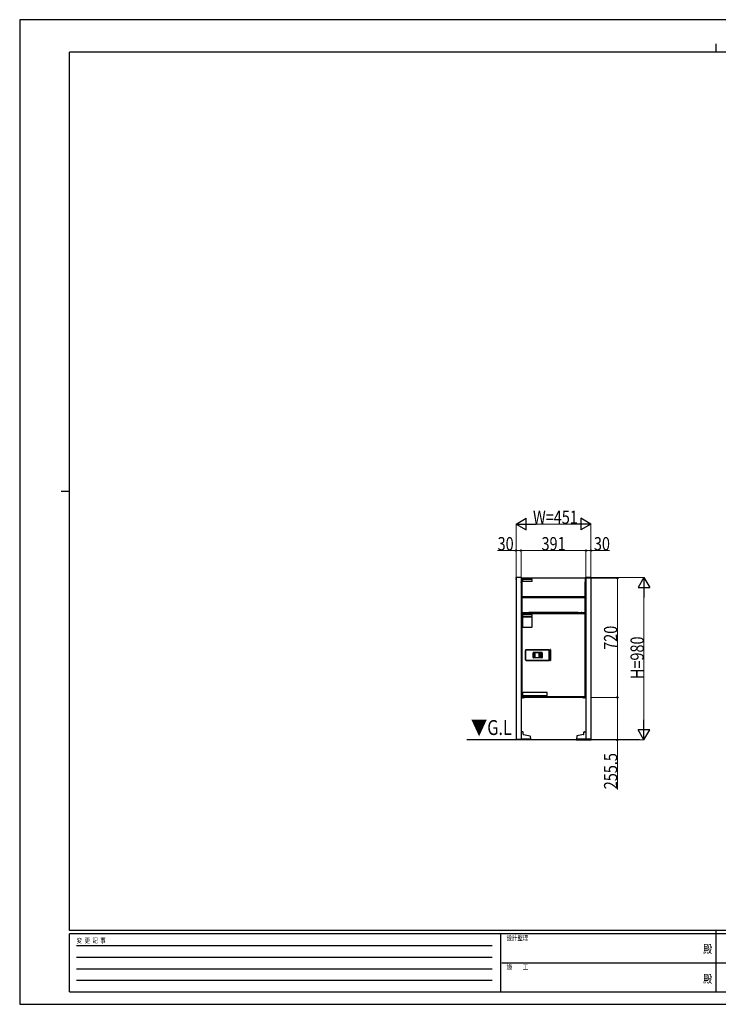
# Model space of a CAD drawing. Units: millimetres. Extents: x 0 to 8410, y 0 to 5940.
# Drawn here: x 0 to 4214, y 0 to 5940 of the extents above; entities that cross this region are included whole.
import ezdxf
from ezdxf.enums import TextEntityAlignment as Align

# ---------------------------------------------------------------- set-up
doc = ezdxf.new("R2010")
doc.units = ezdxf.units.MM
doc.header["$PDSIZE"] = 0.05
doc.linetypes.add('YHIDDEN_1', pattern=[4, 3, -1])
for name, color, linetype, lineweight in [('USER1', 3, 'Continuous', 13), ('YKK_13', 4, 'Continuous', 30), ('YKK_A1', 4, 'Continuous', 30), ('YKK_D', 6, 'Continuous', 13), ('YKK_ZWAK', 7, 'Continuous', 30)]:
    doc.layers.add(name, color=color, linetype=linetype, lineweight=lineweight)
doc.styles.add('text-b', font='extslim2.shx', dxfattribs={"width": 0.8, "bigfont": 'extfont2.shx'})

msp = doc.modelspace()

# ---------------------------------------------------------------- linework, layer by layer
at = {"layer": 'YKK_13'}
for p, q in [((3025, 2569.6), (3025, 2549.2)), ((3025.8, 2569.6), (3025, 2569.6)), ((3025.8, 2569.6), (3025.8, 2549.2)), ((3026.4, 2568.8), (3025.8, 2568.8)), ((3026.4, 2571), (3028.3, 2571)), ((3026.4, 2569.6), (3026.4, 2571)), ((3026.4, 2549.2), (3026.4, 2569.6)), ((3027, 2569.6), (3026.4, 2569.6)), ((3027, 2569.9), (3027, 2461)), ((3027, 2569.9), (3028.3, 2569.9)), ((3028.3, 2569.9), (3028.3, 2571.2)), ((3411.7, 2571.2), (3028.3, 2571.2)), ((3413, 2569.9), (3028.3, 2569.9)), ((3028.3, 2569.9), (3028.3, 2461)), ((3032, 2562.2), (3032, 2554.2)), ((3091, 2563.2), (3033, 2563.2)), ((3092, 2554.2), (3092, 2562.2)), ((3411.7, 2571.2), (3411.7, 2569.9)), ((3411.7, 2571), (3413.6, 2571)), ((3413, 2548.7), (3413, 2569.9)), ((3413.6, 2569.6), (3413, 2569.6)), ((3413.6, 2571), (3413.6, 2569.6)), ((3413.6, 2569.6), (3413.6, 2549.2)), ((3413.6, 2568.8), (3414.2, 2568.8)), ((3414.2, 2549.2), (3414.2, 2569.6)), ((3414.2, 2569.6), (3415, 2569.6)), ((3415, 2549.2), (3415, 2569.6)), ((3025, 2545.2), (3025, 2549.2)), ((3025, 2549.2), (3025.8, 2549.2)), ((3025.8, 2545.2), (3025, 2545.2)), ((3025.8, 2549.2), (3025.8, 2546.8)), ((3025.8, 2546.8), (3025.8, 1852.4)), ((3033, 2553.2), (3091, 2553.2)), ((3411.7, 2461), (3411.7, 2548)), ((3413, 2548.7), (3413, 2461)), ((3414.2, 2546.8), (3414.2, 2549.2)), ((3414.2, 2549.2), (3415, 2549.2)), ((3414.2, 2546.8), (3414.2, 1852.4)), ((3415, 2545.2), (3414.2, 2545.2)), ((3415, 2549.2), (3415, 2545.2)), ((3028.3, 2461), (3027, 2461)), ((3027, 2453.4), (3027, 2407.3)), ((3027, 2453.4), (3028.3, 2453.4)), ((3027.2, 2453.4), (3027.2, 2461)), ((3028.3, 2459.7), (3028.3, 2461)), ((3028.3, 2461), (3411.7, 2461)), ((3028.3, 2459.7), (3411.7, 2459.7)), ((3028.3, 2453.4), (3028.3, 2454.7)), ((3028.3, 2454.7), (3411.7, 2454.7)), ((3028.3, 2453.5), (3028.3, 2453.5)), ((3028.3, 2453.5), (3028.3, 2453.4)), ((3028.3, 2453.4), (3028.3, 2453.5)), ((3028.3, 2453.5), (3028.3, 2453.5)), ((3028.3, 2453.4), (3028.3, 2363.4)), ((3411.7, 2453.4), (3028.3, 2453.4)), ((3040.1, 2459.7), (3040.1, 2454.9)), ((3040.1, 2454.9), (3040.3, 2454.8)), ((3040.3, 2454.8), (3040.3, 2459.7)), ((3040.3, 2454.7), (3040.3, 2454.8)), ((3045.3, 2459.7), (3045.3, 2454.7)), ((3114.8, 2455), (3114.8, 2459.7)), ((3115.2, 2455), (3114.8, 2455)), ((3115.2, 2459.7), (3115.2, 2455)), ((3115.2, 2455), (3143.2, 2455.3)), ((3143.2, 2455.3), (3143.2, 2459.7)), ((3143.7, 2455.3), (3143.2, 2455.3)), ((3143.7, 2459.7), (3143.7, 2455.3)), ((3143.7, 2454.7), (3143.7, 2455.3)), ((3143.7, 2455.3), (3215.2, 2455.3)), ((3215.2, 2455.3), (3215.2, 2454.7)), ((3224.9, 2455.3), (3224.9, 2454.7)), ((3224.9, 2455.3), (3296.4, 2455.3)), ((3296.4, 2455.3), (3296.4, 2459.7)), ((3296.4, 2455.3), (3296.4, 2454.7)), ((3296.9, 2455.3), (3296.4, 2455.3)), ((3296.9, 2459.7), (3296.9, 2455.3)), ((3296.9, 2455.3), (3324.8, 2455)), ((3324.8, 2455), (3324.8, 2459.7)), ((3324.8, 2455), (3325.3, 2455)), ((3325.3, 2459.7), (3325.3, 2455)), ((3394.8, 2454.7), (3394.8, 2459.7)), ((3399.8, 2459.7), (3399.8, 2454.8)), ((3399.8, 2454.8), (3399.9, 2454.9)), ((3399.8, 2454.8), (3399.8, 2454.7)), ((3399.9, 2454.9), (3399.9, 2459.7)), ((3413, 2461), (3411.7, 2461)), ((3411.7, 2461), (3411.7, 2459.7)), ((3411.7, 2454.7), (3411.7, 2453.4)), ((3411.8, 2453.4), (3411.7, 2453.5)), ((3411.7, 2453.5), (3411.7, 2453.5)), ((3411.7, 2453.5), (3411.7, 2453.5)), ((3411.7, 2453.5), (3411.8, 2453.4)), ((3411.7, 2453.4), (3413, 2453.4)), ((3411.7, 2364.7), (3411.7, 2453.4)), ((3412.8, 2453.4), (3412.8, 2461)), ((3413, 2453.4), (3413, 2364.7)), ((3027, 2407.3), (3027, 2364.7)), ((3028.3, 2364.7), (3027, 2364.7)), ((3027, 2357), (3027, 2353.2)), ((3411.6, 2357), (3027, 2357)), ((3027, 2353.2), (3027, 1856)), ((3027.2, 2357), (3027.2, 2364.7)), ((3027.4, 2357.6), (3027.4, 2358.4)), ((3027.4, 2358.4), (3051.5, 2358.4)), ((3027.4, 2357.6), (3028.4, 2357.6)), ((3027.5, 2361.4), (3027.5, 2358.4)), ((3027.5, 2361.4), (3412.5, 2361.4)), ((3028.3, 2364.7), (3386, 2364.7)), ((3028.3, 2363.4), (3386, 2363.4)), ((3028.4, 2358.4), (3028.4, 1856)), ((3032, 2349.4), (3032, 2341.4)), ((3032, 2332.4), (3032, 2278.4)), ((3091, 2350.4), (3033, 2350.4)), ((3033, 2340.4), (3091, 2340.4)), ((3089, 2335.4), (3035, 2335.4)), ((3046.6, 2361.8), (3046.6, 2361.4)), ((3051.5, 2358.4), (3411.6, 2358.4)), ((3070.7, 2363.4), (3070.9, 2363.3)), ((3070.9, 2363.4), (3070.9, 2363.3)), ((3086.4, 2363.3), (3070.9, 2363.3)), ((3070.9, 2363.3), (3071, 2363)), ((3071, 2363), (3369, 2363)), ((3086.4, 2363.4), (3086.4, 2363.3)), ((3086.6, 2363.4), (3086.4, 2363.3)), ((3086.6, 2363.2), (3086.4, 2363.3)), ((3088.6, 2363.2), (3088.6, 2363.4)), ((3092.2, 2363.2), (3088.6, 2363.2)), ((3092, 2341.4), (3092, 2349.4)), ((3092, 2278.4), (3092, 2332.4)), ((3092.2, 2363.2), (3092.2, 2363.4)), ((3094.4, 2363.3), (3094.2, 2363.4)), ((3094.4, 2363.3), (3094.2, 2363.2)), ((3094.4, 2363.3), (3094.4, 2363.4)), ((3133.5, 2363.3), (3094.4, 2363.3)), ((3133.5, 2363.3), (3133.5, 2363.4)), ((3133.5, 2363.3), (3133.7, 2363.4)), ((3133.7, 2363.2), (3133.5, 2363.3)), ((3135.7, 2363.2), (3135.7, 2363.4)), ((3139.4, 2363.2), (3135.7, 2363.2)), ((3139.4, 2363.2), (3139.4, 2363.4)), ((3141.5, 2363.3), (3141.3, 2363.4)), ((3141.5, 2363.3), (3141.4, 2363.2)), ((3141.5, 2363.3), (3141.5, 2363.4)), ((3188.5, 2363.3), (3141.5, 2363.3)), ((3188.5, 2363.3), (3188.5, 2363.4)), ((3188.5, 2363.3), (3188.7, 2363.4)), ((3188.7, 2363.2), (3188.5, 2363.3)), ((3190.7, 2363.2), (3190.7, 2363.4)), ((3194.4, 2363.2), (3190.7, 2363.2)), ((3194.4, 2363.2), (3194.4, 2363.4)), ((3196.5, 2363.3), (3196.3, 2363.4)), ((3196.5, 2363.3), (3196.4, 2363.2)), ((3196.5, 2363.3), (3196.5, 2363.4)), ((3243.5, 2363.3), (3196.5, 2363.3)), ((3243.5, 2363.3), (3243.5, 2363.4)), ((3243.5, 2363.3), (3243.7, 2363.4)), ((3243.7, 2363.2), (3243.5, 2363.3)), ((3245.7, 2363.2), (3245.7, 2363.4)), ((3249.4, 2363.2), (3245.7, 2363.2)), ((3249.4, 2363.2), (3249.4, 2363.4)), ((3251.5, 2363.3), (3251.3, 2363.4)), ((3251.5, 2363.3), (3251.4, 2363.2)), ((3251.5, 2363.3), (3251.5, 2363.4)), ((3298.5, 2363.3), (3251.5, 2363.3)), ((3298.5, 2363.3), (3298.5, 2363.4)), ((3298.5, 2363.3), (3298.7, 2363.4)), ((3298.7, 2363.2), (3298.5, 2363.3)), ((3300.7, 2363.2), (3300.7, 2363.4)), ((3304.4, 2363.2), (3300.7, 2363.2)), ((3304.4, 2363.2), (3304.4, 2363.4)), ((3306.5, 2363.3), (3306.3, 2363.4)), ((3306.5, 2363.3), (3306.4, 2363.2)), ((3306.5, 2363.3), (3306.5, 2363.4)), ((3345.7, 2363.3), (3306.5, 2363.3)), ((3345.7, 2363.3), (3345.7, 2363.4)), ((3345.7, 2363.3), (3345.9, 2363.4)), ((3345.8, 2363.2), (3345.7, 2363.3)), ((3347.8, 2363.2), (3347.8, 2363.4)), ((3351.5, 2363.2), (3347.8, 2363.2)), ((3351.5, 2363.2), (3351.5, 2363.4)), ((3353.4, 2363.4), (3353.6, 2363.3)), ((3353.6, 2363.3), (3353.5, 2363.2)), ((3353.6, 2363.4), (3353.6, 2363.3)), ((3369.2, 2363.3), (3353.6, 2363.3)), ((3369, 2363), (3369.2, 2363.3)), ((3369.2, 2363.4), (3369.2, 2363.3)), ((3369.2, 2363.3), (3369.4, 2363.4)), ((3391, 2364.7), (3386, 2364.7)), ((3386, 2363.4), (3386, 2364.7)), ((3386.3, 2364.2), (3386, 2364.2)), ((3386.3, 2364.7), (3386.3, 2364.2)), ((3391, 2364.2), (3386.3, 2364.2)), ((3391, 2364.7), (3391, 2363.4)), ((3391, 2364.7), (3411.7, 2364.7)), ((3391, 2363.4), (3411.7, 2363.4)), ((3393.1, 2363.3), (3393.1, 2361.4)), ((3393.4, 2361.8), (3393.4, 2361.4)), ((3411.6, 2358.4), (3411.6, 2357)), ((3411.6, 2358.4), (3412.6, 2358.4)), ((3412.6, 2357.6), (3411.6, 2357.6)), ((3411.6, 2357), (3413, 2357)), ((3411.6, 1856), (3411.6, 2357)), ((3411.7, 2364.7), (3411.7, 2363.4)), ((3413, 2364.7), (3411.7, 2364.7)), ((3412.5, 2361.4), (3412.5, 2358.4)), ((3412.6, 2358.4), (3412.6, 2357.6)), ((3412.8, 2357), (3412.8, 2364.7)), ((3413, 1856), (3413, 2357)), ((3035, 2275.4), (3089, 2275.4)), ((3194.1, 2139.2), (3055.5, 2139.2)), ((3055.5, 2138.2), (3055.5, 2139.2)), ((3055.5, 2139.2), (3194.1, 2139.2)), ((3055.5, 2139.2), (3055.5, 2139.2)), ((3194.1, 2138.2), (3194.1, 2139.2)), ((3200.1, 2139.3), (3199.9, 2139.3)), ((3200.2, 2139.5), (3200.1, 2139.3)), ((3201.2, 2139.5), (3200.2, 2139.5)), ((3201.1, 2139.3), (3201.2, 2139.5)), ((3202.2, 2138.5), (3202.1, 2138.3)), ((3202.2, 2074.5), (3202.2, 2138.5)), ((3050.5, 2134.2), (3050.5, 2078.7)), ((3050.5, 2078.7), (3050.5, 2134.2)), ((3051.5, 2134.2), (3050.5, 2134.2)), ((3050.5, 2134.2), (3050.5, 2134.2)), ((3051.5, 2134.2), (3051.5, 2078.7)), ((3194.1, 2138.2), (3055.5, 2138.2)), ((3097.2, 2120.4), (3098.2, 2120.4)), ((3097.2, 2092.5), (3097.2, 2120.4)), ((3097.2, 2092.5), (3098.2, 2092.5)), ((3098.2, 2120.4), (3098.2, 2092.5)), ((3098.3, 2120.3), (3098.2, 2120.4)), ((3098.2, 2092.5), (3098.3, 2092.6)), ((3098.3, 2092.6), (3098.3, 2120.3)), ((3098.3, 2120.3), (3099.3, 2120.3)), ((3098.3, 2092.6), (3099.3, 2092.6)), ((3099.2, 2121.4), (3099.2, 2122.4)), ((3099.2, 2122.4), (3149.2, 2122.4)), ((3149.2, 2121.4), (3099.2, 2121.4)), ((3099.2, 2121.4), (3099.3, 2121.3)), ((3099.3, 2091.6), (3099.2, 2091.5)), ((3099.2, 2090.5), (3099.2, 2091.5)), ((3099.2, 2091.5), (3149.2, 2091.5)), ((3149.2, 2090.5), (3099.2, 2090.5)), ((3099.3, 2121.3), (3105.2, 2121.3)), ((3099.3, 2121.3), (3099.3, 2120.3)), ((3105.2, 2120.3), (3099.3, 2120.3)), ((3099.3, 2120.3), (3099.3, 2092.6)), ((3099.3, 2092.6), (3105.2, 2092.6)), ((3099.3, 2092.6), (3099.3, 2091.6)), ((3105.2, 2091.6), (3099.3, 2091.6)), ((3105.2, 2121.3), (3105.2, 2120.3)), ((3105.2, 2092.6), (3105.2, 2120.3)), ((3105.2, 2092.6), (3105.2, 2091.6)), ((3106.2, 2120.3), (3106.2, 2092.6)), ((3106.4, 2120.2), (3106.2, 2120.3)), ((3106.2, 2092.6), (3106.4, 2092.7)), ((3106.4, 2120.2), (3106.4, 2092.7)), ((3107.2, 2121.3), (3107.4, 2121.2)), ((3107.4, 2091.7), (3107.2, 2091.6)), ((3141.1, 2121.2), (3107.4, 2121.2)), ((3107.4, 2091.7), (3141.1, 2091.7)), ((3133.2, 2091.7), (3133.2, 2121.2)), ((3133.6, 2119.1), (3133.2, 2119.5)), ((3133.2, 2093.5), (3133.6, 2093.9)), ((3133.6, 2093.9), (3133.6, 2119.1)), ((3133.6, 2119.1), (3134.6, 2119.1)), ((3133.6, 2093.9), (3134.6, 2093.9)), ((3140.2, 2120.5), (3134.2, 2120.5)), ((3134.2, 2120.5), (3134.6, 2120.1)), ((3134.6, 2092.9), (3134.2, 2092.5)), ((3140.2, 2092.5), (3134.2, 2092.5)), ((3134.6, 2120.1), (3134.6, 2119.1)), ((3134.6, 2120.1), (3139.8, 2120.1)), ((3139.8, 2119.1), (3134.6, 2119.1)), ((3134.6, 2119.1), (3134.6, 2093.9)), ((3134.6, 2093.9), (3134.6, 2092.9)), ((3134.6, 2093.9), (3139.8, 2093.9)), ((3139.8, 2092.9), (3134.6, 2092.9)), ((3139.8, 2120.1), (3140.2, 2120.5)), ((3139.8, 2119.1), (3139.8, 2120.1)), ((3139.8, 2093.9), (3139.8, 2119.1)), ((3139.8, 2119.1), (3140.8, 2119.1)), ((3139.8, 2093.9), (3140.8, 2093.9)), ((3139.8, 2092.9), (3139.8, 2093.9)), ((3140.2, 2092.5), (3139.8, 2092.9)), ((3141.2, 2119.5), (3140.8, 2119.1)), ((3140.8, 2119.1), (3140.8, 2093.9)), ((3140.8, 2093.9), (3141.2, 2093.5)), ((3141.1, 2121.2), (3141.2, 2121.3)), ((3141.2, 2091.6), (3141.1, 2091.7)), ((3141.2, 2121.2), (3141.2, 2091.8)), ((3142.2, 2120.3), (3142.1, 2120.2)), ((3142.1, 2092.7), (3142.1, 2120.2)), ((3142.1, 2092.7), (3142.2, 2092.6)), ((3142.2, 2092.6), (3142.2, 2120.3)), ((3143.2, 2121.3), (3149.1, 2121.3)), ((3143.2, 2121.3), (3143.2, 2120.3)), ((3149.1, 2120.3), (3143.2, 2120.3)), ((3143.2, 2120.3), (3143.2, 2092.6)), ((3143.2, 2092.6), (3149.1, 2092.6)), ((3143.2, 2092.6), (3143.2, 2091.6)), ((3149.1, 2091.6), (3143.2, 2091.6)), ((3149.1, 2121.3), (3149.2, 2121.4)), ((3149.1, 2121.3), (3149.1, 2120.3)), ((3149.1, 2092.6), (3149.1, 2120.3)), ((3149.1, 2120.3), (3150.1, 2120.3)), ((3149.1, 2092.6), (3149.1, 2091.6)), ((3149.1, 2092.6), (3150.1, 2092.6)), ((3149.2, 2091.5), (3149.1, 2091.6)), ((3149.2, 2121.4), (3149.2, 2122.4)), ((3149.2, 2090.5), (3149.2, 2091.5)), ((3150.2, 2120.4), (3150.1, 2120.3)), ((3150.1, 2120.3), (3150.1, 2092.6)), ((3150.1, 2092.6), (3150.2, 2092.5)), ((3150.2, 2092.5), (3150.2, 2120.4)), ((3150.2, 2120.4), (3151.2, 2120.4)), ((3150.2, 2092.5), (3151.2, 2092.5)), ((3151.2, 2120.4), (3151.2, 2092.5)), ((3194.1, 2074.7), (3194.1, 2138.2)), ((3202.1, 2138.3), (3202.1, 2074.6)), ((3051.5, 2078.7), (3050.5, 2078.7)), ((3050.5, 2078.7), (3050.5, 2078.7)), ((3055.5, 2074.7), (3055.5, 2073.7)), ((3055.5, 2074.7), (3194.1, 2074.7)), ((3055.5, 2073.7), (3194.1, 2073.7)), ((3194.1, 2073.7), (3055.5, 2073.7)), ((3055.5, 2073.7), (3055.5, 2073.7)), ((3194.1, 2074.7), (3194.1, 2073.7)), ((3200.1, 2073.6), (3199.9, 2073.6)), ((3199.9, 2073.6), (3199.9, 2073.6)), ((3200.1, 2073.6), (3200.2, 2073.5)), ((3200.2, 2073.5), (3201.2, 2073.5)), ((3201.2, 2073.5), (3201.1, 2073.6)), ((3202.1, 2074.6), (3202.2, 2074.5)), ((3025.8, 1852.4), (3027.2, 1852.4)), ((3028.4, 1856), (3027, 1856)), ((3027.2, 1852.4), (3027.2, 1856)), ((3027.2, 1852.4), (3046.6, 1852.4)), ((3040.8, 1851.8), (3027.2, 1851.8)), ((3027.2, 1851.8), (3027.2, 1851)), ((3040.8, 1851), (3027.2, 1851)), ((3027.4, 1854.6), (3027.4, 1855.4)), ((3027.4, 1855.4), (3028.4, 1855.4)), ((3028.4, 1854.6), (3027.4, 1854.6)), ((3028.4, 1854.6), (3028.4, 1856)), ((3028.4, 1856), (3411.6, 1856)), ((3028.4, 1854.6), (3411.6, 1854.6)), ((3029.7, 1852.4), (3029.7, 1851.8)), ((3031.1, 1851), (3031.1, 1850.7)), ((3031.1, 1850.7), (3031.6, 1850.2)), ((3031.1, 1850.7), (3038.9, 1850.7)), ((3038.4, 1850.2), (3031.6, 1850.2)), ((3032, 1879.6), (3032, 1863.6)), ((3181, 1880.6), (3033, 1880.6)), ((3033, 1862.6), (3181, 1862.6)), ((3035.7, 1849.5), (3034.3, 1849.5)), ((3038.4, 1850.2), (3038.9, 1850.7)), ((3038.9, 1850.7), (3038.9, 1851)), ((3045.8, 1851.8), (3040.8, 1851.8)), ((3040.8, 1851.8), (3040.8, 1851)), ((3040.8, 1851), (3045.8, 1851)), ((3040.9, 1851.8), (3040.9, 1852.4)), ((3044.9, 1852.4), (3044.9, 1851.8)), ((3045.8, 1851), (3045.8, 1851.8)), ((3045.9, 1851.8), (3045.9, 1852.4)), ((3394.1, 1851.8), (3045.9, 1851.8)), ((3048.8, 1852.9), (3391.2, 1852.9)), ((3182, 1863.6), (3182, 1879.6)), ((3412.8, 1852.4), (3393.4, 1852.4)), ((3394.1, 1852.4), (3394.1, 1851.8)), ((3394.2, 1851), (3394.2, 1851.8)), ((3394.2, 1851.8), (3399.2, 1851.8)), ((3399.2, 1851), (3394.2, 1851)), ((3395.1, 1851.8), (3395.1, 1852.4)), ((3399.1, 1852.4), (3399.1, 1851.8)), ((3399.2, 1851.8), (3412.8, 1851.8)), ((3399.2, 1851.8), (3399.2, 1851)), ((3399.2, 1851), (3412.8, 1851)), ((3401.1, 1851), (3401.1, 1850.7)), ((3401.1, 1850.7), (3401.6, 1850.2)), ((3401.1, 1850.7), (3408.7, 1850.7)), ((3408.4, 1850.2), (3401.6, 1850.2)), ((3405.7, 1849.5), (3404.3, 1849.5)), ((3408.4, 1850.2), (3408.9, 1850.7)), ((3408.7, 1850.7), (3408.9, 1850.7)), ((3408.9, 1850.7), (3408.9, 1851)), ((3410.3, 1852.4), (3410.3, 1851.8)), ((3411.6, 1856), (3411.6, 1854.6)), ((3413, 1856), (3411.6, 1856)), ((3411.6, 1855.4), (3412.6, 1855.4)), ((3412.6, 1854.6), (3411.6, 1854.6)), ((3412.6, 1855.4), (3412.6, 1854.6)), ((3412.8, 1852.4), (3412.8, 1856)), ((3414.2, 1852.4), (3412.8, 1852.4)), ((3412.8, 1851.8), (3412.8, 1851))]:
    msp.add_line(p, q, dxfattribs=at)
for centre, radius, start, end in [((3026.4, 2569.6), 1.4, 90, 180), ((3026.4, 2569.6), 0.6, 90, 180), ((3027.2, 2568.8), 1.4, 124.8499, 180), ((3033, 2562.2), 1, 90, 180), ((3091, 2562.2), 1, 0, 90), ((3413.6, 2569.6), 1.4, 0, 90), ((3413.6, 2569.6), 0.6, 0, 90), ((3412.8, 2568.8), 1.4, 0, 55.1501), ((3030.4, 2549.2), 4, 180, 211.78833), ((3033, 2554.2), 1, 180, 270), ((3091, 2554.2), 1, 270, 0), ((3409.6, 2549.2), 4, 328.21167, 0), ((3145, 2455.3), 1.83, 179.65914, 198.65161), ((3220, 2476.7), 22, 230.80503, 257.22578), ((3220, 2476.7), 21.5, 232.32781, 307.67219), ((3220, 2476.7), 21.2, 233.38866, 306.61134), ((3220, 2476.7), 22, 257.22578, 282.77422), ((3220, 2476.7), 22, 282.77422, 309.19497), ((3295, 2455.3), 1.83, 341.34839, 0.34086), ((3033, 2349.4), 1, 90, 180), ((3033, 2341.4), 1, 180, 270), ((3035, 2332.4), 3, 90, 180), ((3050.6, 2361.8), 4, 156.42182, 180), ((3086.6, 2364.2), 1, 270.01875, 302.67832), ((3089, 2332.4), 3, 0, 90), ((3091, 2349.4), 1, 0, 90), ((3091, 2341.4), 1, 270, 0), ((3094.2, 2364.2), 1, 237.32168, 269.98125), ((3133.7, 2364.2), 1, 270.01875, 302.67832), ((3141.4, 2364.2), 1, 237.32168, 269.98125), ((3188.7, 2364.2), 1, 270.01875, 302.67832), ((3196.4, 2364.2), 1, 237.32168, 269.98125), ((3243.7, 2364.2), 1, 270.01875, 302.67832), ((3251.4, 2364.2), 1, 237.32168, 269.98125), ((3298.7, 2364.2), 1, 270.01875, 302.67832), ((3306.4, 2364.2), 1, 237.32168, 269.98125), ((3345.8, 2364.2), 1, 270.01875, 302.67832), ((3353.5, 2364.2), 1, 237.32168, 269.98125), ((3389.4, 2361.8), 4, 0, 23.57818), ((3035, 2278.4), 3, 180, 270), ((3089, 2278.4), 3, 270, 0), ((3201.1, 2138.3), 1, 0.02044, 89.97956), ((3099.3, 2120.3), 1, 90.02044, 179.97956), ((3099.3, 2092.6), 1, 180.02044, 269.97956), ((3107.2, 2120.3), 1, 90.02044, 179.97956), ((3107.2, 2092.6), 1, 180.02044, 269.97956), ((3134.6, 2119.1), 1, 90.04597, 179.95403), ((3134.6, 2093.9), 1, 180.04597, 269.95403), ((3139.8, 2119.1), 1, 0.04597, 89.95403), ((3139.8, 2093.9), 1, 270.04597, 359.95403), ((3141.2, 2120.3), 1, 0.02044, 89.97956), ((3141.2, 2092.6), 1, 270.02044, 359.97956), ((3149.1, 2120.3), 1, 0.02044, 89.97956), ((3149.1, 2092.6), 1, 270.02044, 359.97956), ((3201.1, 2074.6), 1, 270.02044, 359.97956), ((3027.2, 1852.4), 1.4, 180, 270), ((3027.2, 1852.4), 0.6, 180, 270), ((3029.7, 1852.9), 1.1, 207.03569, 270), ((3033, 1879.6), 1, 90, 180), ((3033, 1863.6), 1, 180, 270), ((3035, 1855), 5.57, 239.98907, 262.5783), ((3035, 1855), 5.57, 277.4217, 300.01093), ((3046.6, 1857.4), 5, 270, 325.9442), ((3181, 1879.6), 1, 0, 90), ((3181, 1863.6), 1, 270, 0), ((3393.4, 1857.4), 5, 214.0558, 270), ((3405, 1855), 5.57, 239.98907, 262.5783), ((3405, 1855), 5.57, 277.4217, 300.01093), ((3410.3, 1852.9), 1.1, 270, 332.96431), ((3412.8, 1852.4), 1.4, 270, 0), ((3412.8, 1852.4), 0.6, 270, 0)]:
    msp.add_arc(centre, radius, start, end, dxfattribs=at)
for centre, major_axis, ratio, start_param, end_param in [((3039.1, 2454.9), (0.708, -0.708), 0.999087, 0.547004, 0.785246), ((3045.3, 2454.8), (5, 0), 0.020946, 3.159046, 4.145115), ((3119.1, 2455), (-4.28, -0.04), 0.467128, 6.278877, 6.448272), ((3119.1, 2455), (3.81, 0.04), 0.262168, 3.137285, 3.482638), ((3321, 2455), (3.81, -0.04), 0.262168, 5.94214, 6.287493), ((3321, 2455), (-4.28, 0.04), 0.467128, 2.976506, 3.145901), ((3394.8, 2454.8), (5, 0), 0.020946, 5.279663, 6.265732), ((3400.9, 2454.9), (0.708, 0.708), 0.999087, 2.356347, 2.594589), ((3071, 2364), (-0.447, 0.895), 0.999924, 1.821854, 2.678052), ((3088.6, 2363.2), (2, 0), 0.017455, 3.159046, 4.712389), ((3092.2, 2363.2), (2, 0), 0.017455, 4.712389, 6.265732), ((3135.7, 2363.2), (2, 0), 0.017455, 3.159046, 4.712389), ((3139.4, 2363.2), (2, 0), 0.017455, 4.712389, 6.265732), ((3190.7, 2363.2), (2, 0), 0.017455, 3.159046, 4.712389), ((3194.4, 2363.2), (2, 0), 0.017455, 4.712389, 6.265732), ((3245.7, 2363.2), (2, 0), 0.017455, 3.159046, 4.712389), ((3249.4, 2363.2), (2, 0), 0.017455, 4.712389, 6.265732), ((3300.7, 2363.2), (2, 0), 0.017455, 3.159046, 4.712389), ((3304.4, 2363.2), (2, 0), 0.017455, 4.712389, 6.265732), ((3347.8, 2363.2), (2, 0), 0.017455, 3.159046, 4.712389), ((3351.5, 2363.2), (2, 0), 0.017455, 4.712389, 6.265732), ((3369, 2364), (0.447, 0.895), 0.999924, 3.605134, 4.461331), ((3055.5, 2134.2), (3.54, -3.54), 0.999817, 2.356347, 3.926839), ((3055.5, 2134.2), (3.54, -3.54), 0.999817, 2.356347, 3.926839), ((3194.1, 2139.3), (6, 0), 0.017455, 4.712389, 5.828679), ((3194.1, 2139.3), (7, 0), 0.017455, 4.712389, 6.265732), ((3200.2, 2138.5), (-0.707, -0.707), 0.999695, 3.926839, 4.712389), ((3194.1, 2139.3), (6, 0), 0.017455, 5.828679, 6.265732), ((3201.2, 2138.5), (0.707, 0.707), 0.999695, 5.497939, 7.068431), ((3055.5, 2134.2), (-2.83, 2.83), 0.999695, 5.497939, 7.068431), ((3099.2, 2120.4), (1.41, -1.41), 0.999695, 2.356347, 3.926839), ((3099.2, 2092.5), (1.41, 1.41), 0.999695, 2.356347, 3.926839), ((3099.2, 2120.4), (0.708, -0.708), 0.999087, 2.356347, 3.926839), ((3099.2, 2092.5), (0.708, 0.708), 0.999087, 2.356347, 3.926839), ((3105.2, 2121.3), (2, 0), 0.017455, 0.017453, 1.570796), ((3105.2, 2120.3), (1, 0), 0.03491, 0.017453, 1.570796), ((3105.2, 2092.6), (1, 0), 0.03491, 4.712389, 6.265732), ((3105.2, 2091.6), (2, 0), 0.017455, 4.712389, 6.265732), ((3107.4, 2120.2), (0.707, -0.707), 0.999695, 2.356347, 3.926839), ((3107.4, 2092.7), (0.707, 0.707), 0.999695, 2.356347, 3.926839), ((3134.2, 2119.5), (-0.708, 0.708), 0.999315, 5.49813, 7.068241), ((3134.2, 2093.5), (-0.708, -0.708), 0.999315, 5.49813, 7.068241), ((3140.2, 2119.5), (-0.708, -0.708), 0.999315, 2.356537, 3.926648), ((3140.2, 2093.5), (-0.708, 0.708), 0.999315, 2.356537, 3.926648), ((3141.1, 2120.2), (-0.707, -0.707), 0.999695, 2.356347, 3.926839), ((3141.1, 2092.7), (-0.707, 0.707), 0.999695, 2.356347, 3.926839), ((3143.2, 2121.3), (2, 0), 0.017455, 1.570796, 3.124139), ((3143.2, 2091.6), (2, 0), 0.017455, 3.159046, 4.712389), ((3143.2, 2120.3), (1, 0), 0.03491, 1.570796, 3.124139), ((3143.2, 2092.6), (1, 0), 0.03491, 3.159046, 4.712389), ((3149.2, 2120.4), (-1.41, -1.41), 0.999695, 2.356347, 3.926839), ((3149.2, 2120.4), (0.708, 0.708), 0.999087, 5.497939, 7.068431), ((3149.2, 2092.5), (-1.41, 1.41), 0.999695, 2.356347, 3.926839), ((3149.2, 2092.5), (0.708, -0.708), 0.999087, 5.497939, 7.068431), ((3194.1, 2138.3), (8, 0), 0.015273, 4.712389, 6.265732), ((3055.5, 2078.7), (3.54, 3.54), 0.999817, 2.356347, 3.926839), ((3055.5, 2078.7), (3.54, 3.54), 0.999817, 2.356347, 3.926839), ((3055.5, 2078.7), (-2.83, -2.83), 0.999695, 5.497939, 7.068431), ((3194.1, 2074.6), (8, 0), 0.015273, 0.017453, 1.570796), ((3194.1, 2073.6), (6, 0), 0.017455, 0.563033, 1.570796), ((3194.1, 2073.6), (7, 0), 0.017455, 0.017453, 1.570796), ((3194.1, 2073.6), (6, 0), 0.017455, 0.017453, 0.563033), ((3200.2, 2074.5), (-0.707, 0.707), 0.999695, 1.570796, 2.356347), ((3201.2, 2074.5), (0.707, -0.707), 0.999695, 5.497939, 7.068431), ((3029.1, 1856.4), (-0.707, -0.707), 0.999695, 5.909251, 6.293274)]:
    msp.add_ellipse(centre, major_axis=major_axis, ratio=ratio, start_param=start_param, end_param=end_param, dxfattribs=at)
for points, knots in [([(3411.7, 2548), (3411.9, 2548.1), (3412.3, 2548.3), (3412.7, 2548.5), (3413, 2548.7), (3413, 2548.7), (3413, 2548.7)], [0, 0, 0, 0, 0.303302, 0.56237, 0.793543, 1, 1, 1, 1]), ([(3199.9, 2139.3), (3199.9, 2139.3), (3199.9, 2139.3), (3199.8, 2139.3), (3199.5, 2139.3), (3199.4, 2139.3)], [0, 0, 0, 0, 0.136801, 0.557105, 1, 1, 1, 1]), ([(3199.1, 2073.7), (3199.1, 2073.7), (3199.5, 2073.7), (3199.7, 2073.6), (3199.9, 2073.6), (3199.9, 2073.6), (3199.9, 2073.6)], [0, 0, 0, 0, 0.075383, 0.614388, 0.901448, 1, 1, 1, 1])]:
    msp.add_open_spline(points, degree=3, knots=knots, dxfattribs=at)
at = {"layer": 'YKK_A1', "linetype": 'YHIDDEN_1'}
for p, q in [((2992.5, 2567.5), (2994.4, 2566.6)), ((2992.5, 2563.4), (2994.4, 2564.3)), ((2994, 2569.2), (2994.5, 2569.2)), ((2994, 2569.2), (2994, 2561.7)), ((2994, 2561.7), (2994.5, 2561.7)), ((2994.5, 2569.2), (2994.5, 2561.7)), ((3446, 2569.2), (3445.5, 2569.2)), ((3445.5, 2569.2), (3445.5, 2561.7)), ((3446, 2561.7), (3445.5, 2561.7)), ((3447.5, 2567.5), (3445.7, 2566.6)), ((3447.5, 2563.4), (3445.7, 2564.3)), ((3446, 2569.2), (3446, 2561.7))]:
    msp.add_line(p, q, dxfattribs=at)
at = {"layer": 'YKK_A1'}
for p, q in [((2994, 2575.5), (2994.1, 2576.5)), ((2995, 2575.5), (2994, 2575.5)), ((2994.5, 2575.5), (2994.5, 1599.5)), ((3024.5, 2575.5), (2994.5, 2575.5)), ((3024, 2575.5), (2995, 2575.5)), ((2995.1, 2577.5), (3024, 2577.5)), ((3025, 2575.5), (3024, 2575.5)), ((3024.5, 2575.5), (3024.5, 1599.5)), ((3025, 2576.5), (3025, 2575.5)), ((3415, 2575.5), (3415.1, 2576.5)), ((3416, 2575.5), (3415, 2575.5)), ((3415.5, 2575.5), (3415.5, 1599.5)), ((3445.5, 2575.5), (3415.5, 2575.5)), ((3445, 2575.5), (3416, 2575.5)), ((3416.1, 2577.5), (3445, 2577.5)), ((3446, 2575.5), (3445, 2575.5)), ((3445.5, 2575.5), (3445.5, 1599.5)), ((3446, 2576.5), (3446, 2575.5)), ((3032.4, 1644.5), (3024.5, 1644.5)), ((3024.5, 1644.5), (3024.5, 1599.5)), ((3037.4, 1628.9), (3036.4, 1640.8)), ((3039, 1627.2), (3078.4, 1618.8)), ((3080, 1617), (3081.5, 1599.5)), ((3360.1, 1617), (3358.5, 1599.5)), ((3401.1, 1627.2), (3361.6, 1618.8)), ((3402.7, 1628.9), (3403.7, 1640.8)), ((3407.7, 1644.5), (3415.5, 1644.5)), ((3415.5, 1644.5), (3415.5, 1599.5)), ((3738.8, 1595.5), (2697, 1595.5)), ((2993.5, 1599.5), (3083.5, 1599.5)), ((2993.5, 1598), (2993.5, 1599.5)), ((2993.5, 1595.5), (2993.5, 1598)), ((3083.5, 1595.5), (2993.5, 1595.5)), ((3081.5, 1599.5), (3024.5, 1599.5)), ((3083.5, 1599.5), (3083.5, 1595.5)), ((3356.5, 1599.5), (3356.5, 1595.5)), ((3446.5, 1599.5), (3356.5, 1599.5)), ((3356.5, 1595.5), (3446.5, 1595.5)), ((3358.5, 1599.5), (3415.5, 1599.5)), ((3446.5, 1598), (3446.5, 1599.5)), ((3446.5, 1595.5), (3446.5, 1598))]:
    msp.add_line(p, q, dxfattribs=at)
at = {"layer": 'YKK_A1', "linetype": 'YHIDDEN_1'}
for centre, start, end in [((2996.6, 2565.5), 124.06671, 235.93329), ((3443.5, 2565.5), 304.06671, 55.93329)]:
    msp.add_arc(centre, 4.53, start, end, dxfattribs=at)
at = {"layer": 'YKK_A1'}
for centre, radius, start, end in [((2995.1, 2576.5), 1, 90, 176.5), ((3024, 2576.5), 1, 3.5, 90), ((3416.1, 2576.5), 1, 90, 176.5), ((3445, 2576.5), 1, 3.5, 90), ((3032.4, 1640.5), 4, 5, 90), ((3039.4, 1629.1), 2, 185, 257.99891), ((3078, 1616.8), 2, 5, 77.99891), ((3362, 1616.8), 2, 102.00109, 175), ((3400.7, 1629.1), 2, 282.00109, 355), ((3407.7, 1640.5), 4, 90, 175)]:
    msp.add_arc(centre, radius, start, end, dxfattribs=at)
at = {"layer": 'YKK_D', "lineweight": -2}
for p, q in [((2994.5, 2897.5), (3055.1, 2932.5)), ((3055.1, 2862.5), (3055.1, 2932.5)), ((3445.5, 2897.5), (3384.9, 2932.5)), ((3384.9, 2932.5), (3384.9, 2862.5)), ((2994.5, 2897.5), (3055.1, 2862.5)), ((2994.5, 2897.5), (3115.8, 2897.5)), ((3445.5, 2897.5), (3324.3, 2897.5)), ((3445.5, 2897.5), (3384.9, 2862.5)), ((3765.5, 2575.5), (3730.5, 2514.8)), ((3765.5, 2575.5), (3800.5, 2514.8)), ((3765.5, 2575.5), (3765.5, 2454.2)), ((3730.5, 2514.8), (3800.5, 2514.8)), ((3765.5, 1595.5), (3765.5, 1716.7)), ((3765.5, 1595.5), (3730.5, 1656.1)), ((3800.5, 1656.1), (3730.5, 1656.1)), ((3765.5, 1595.5), (3800.5, 1656.1))]:
    msp.add_line(p, q, dxfattribs=at)
at = {"layer": 'YKK_D'}
for p, q in [((2994.5, 2576.5), (2994.5, 2898.5)), ((3375.5, 2897.5), (3064.5, 2897.5)), ((3445.5, 2576.5), (3445.5, 2898.5)), ((2994.5, 2737.5), (2881.7, 2737.5)), ((2994.5, 2576.5), (2994.5, 2738.5)), ((3024.5, 2737.5), (2994.5, 2737.5)), ((3024.5, 2576.5), (3024.5, 2738.5)), ((3024.5, 2576.5), (3024.5, 2738.5)), ((3415.5, 2737.5), (3024.5, 2737.5)), ((3415.5, 2576.5), (3415.5, 2738.5)), ((3415.5, 2576.5), (3415.5, 2738.5)), ((3415.5, 2737.5), (3445.5, 2737.5)), ((3445.5, 2576.5), (3445.5, 2738.5)), ((3445.5, 2737.5), (3558.4, 2737.5)), ((3414.6, 2571), (3606.5, 2571)), ((3447, 2575.5), (3766.5, 2575.5)), ((3605.5, 1851), (3605.5, 2571)), ((3765.5, 2505.5), (3765.5, 1665.5)), ((3447, 1851), (3606.5, 1851)), ((3447, 1851), (3606.5, 1851)), ((3605.5, 1851), (3605.5, 1595.5)), ((3605.5, 1595.5), (3605.5, 1296.4)), ((3739.8, 1595.5), (3766.5, 1595.5))]:
    msp.add_line(p, q, dxfattribs=at)
at = {"layer": 'YKK_D', "linetype": 'ByBlock', "lineweight": -2}
for centre in [(2994.5, 2737.5), (3024.5, 2737.5), (3024.5, 2737.5), (3415.5, 2737.5), (3415.5, 2737.5), (3445.5, 2737.5), (3605.5, 2571), (3605.5, 1851), (3605.5, 1851), (3605.5, 1595.5)]:
    msp.add_circle(centre, 4.25, dxfattribs=at)
at = {"layer": 'YKK_ZWAK'}
for p, q in [((8410, 5940), (0, 5940)), ((0, 5940), (0, 0)), ((4200, 5795), (4200, 5745)), ((8100, 5745), (300, 5745)), ((300, 445), (300, 5745)), ((250, 3095), (300, 3095)), ((8100, 445), (300, 445)), ((2900, 425), (300, 425)), ((300, 75), (300, 425)), ((2900, 425), (2900, 75)), ((4200, 425), (2900, 425)), ((4200, 445), (4200, 75)), ((5500, 425), (4200, 425)), ((342.5, 355), (2850, 355)), ((342.5, 285), (2850, 285)), ((2907.5, 250), (4200, 250)), ((4200, 250), (5500, 250)), ((342.5, 215), (2850, 215)), ((342.5, 145), (2850, 145)), ((300, 75), (2900, 75)), ((2900, 75), (4200, 75)), ((4200, 75), (5500, 75)), ((0, 0), (8410, 0))]:
    msp.add_line(p, q, dxfattribs=at)
msp.add_point((4200, 75), dxfattribs=at)

# ---------------------------------------------------------------- texts
at = {"layer": 'USER1', "style": 'text-b', "width": 0.8}
msp.add_text('▼G.L', height=90, dxfattribs=at).set_placement((2722, 1624.7))
at = {"layer": 'YKK_D', "style": 'text-b', "width": 0.8}
for s, p in [('W=451', (3096.3, 2898.5)), ('30', (2882.7, 2738.5)), ('391', (3147.5, 2738.5)), ('30', (3463.5, 2738.5))]:
    msp.add_text(s, height=80, dxfattribs=at).set_placement(p)
for s, p in [('720', (3604.5, 2138.4)), ('H=980', (3764.5, 1961.7)), ('255.5', (3604.5, 1297.4))]:
    msp.add_text(s, height=80, rotation=90, dxfattribs=at).set_placement(p)
at = {"layer": 'YKK_ZWAK', "style": 'text-b', "width": 0.8}
for s, p in [('設計監理', (2936.7, 385)), ('変  更  記  事', (343.7, 370)), ('施\u3000\u3000工', (2936.7, 210))]:
    msp.add_text(s, height=30, dxfattribs=at).set_placement(p)
for p in [(4150, 327.5), (4150, 147.5)]:
    msp.add_text('殿', height=50, dxfattribs=at).set_placement(p, align=Align.MIDDLE)

doc.saveas('drawing.dxf')
